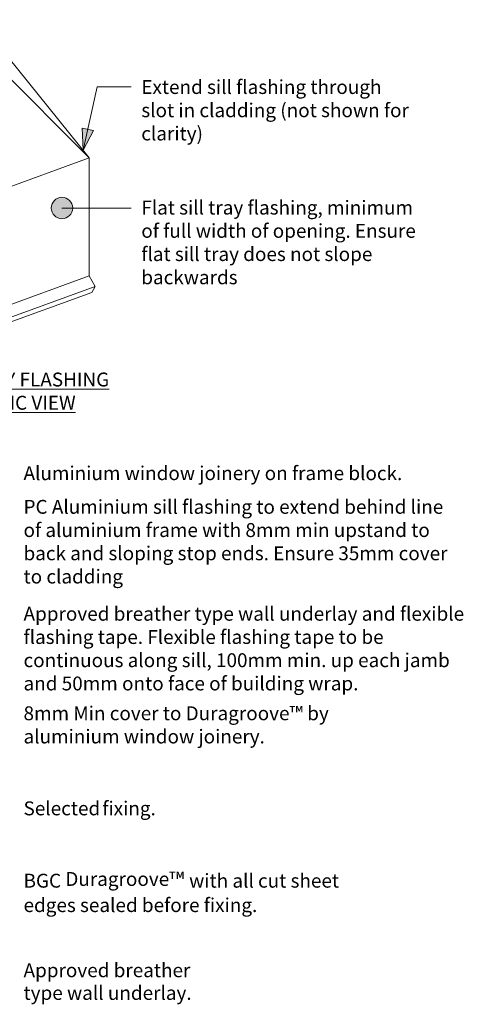
# Model space of a CAD drawing. Units: millimetres. Extents: x -701 to 445, y -147 to 606.
# Drawn here: x 118 to 445, y -121 to 606 of the extents above; entities that cross this region are included whole.
import ezdxf

# ---------------------------------------------------------------- set-up
doc = ezdxf.new("R2010")
doc.units = ezdxf.units.MM
doc.header["$LTSCALE"] = 5.08
doc.layers.get('0').update_dxf_attribs({"lineweight": 15})
doc.layers.add('A-TEXT5', color=7, linetype='Continuous', lineweight=18)
doc.styles.add('Verdana', font='Verdana')

msp = doc.modelspace()

# ---------------------------------------------------------------- hatches: boundary and pattern name
at = {"linetype": 'Continuous', "lineweight": 0}
msp.add_hatch(color=7, dxfattribs=at).paths.add_polyline_path([(172.25, 524.14), (164.54, 509.63), (163.96, 526.05)])
h = msp.add_hatch(color=255, dxfattribs=at)
edge = h.paths.add_edge_path()
edge.add_arc((149, 466.98), 7.94, 0, 360, ccw=False)

# ---------------------------------------------------------------- linework, layer by layer
at = {"color": 7, "linetype": 'Continuous', "lineweight": 18}
for p, q in [((169.09, 503.98), (86.8, 605.98)), ((86.8, 586.27), (169.09, 503.98)), ((-81.72, 412.7), (169.09, 503.98)), ((169.09, 503.98), (169.09, 416.98)), ((-81.72, 325.7), (169.09, 416.98)), ((169.09, 416.98), (173.59, 409.19)), ((-77.22, 317.91), (173.59, 409.19)), ((173.59, 409.19), (171, 404.71)), ((-79.8, 313.43), (171, 404.71))]:
    msp.add_line(p, q, dxfattribs=at)
at = {"color": 7, "linetype": 'Continuous', "lineweight": 13}
msp.add_line((200, 466.98), (149, 466.98), dxfattribs=at)
at = {"color": 7, "linetype": 'Continuous', "lineweight": 13, "flags": 128}
msp.add_lwpolyline([(200, 556.48), (175, 556.48), (164.54, 509.63)], dxfattribs=at)
at = {"color": 7, "linetype": 'Continuous', "lineweight": 5}
msp.add_lwpolyline([(172.25, 524.14), (164.54, 509.63), (163.96, 526.05)], close=True, dxfattribs=at)
at = {"color": 7, "linetype": 'Continuous', "lineweight": 13}
msp.add_circle((149, 466.98), 7.94, dxfattribs=at)

# ---------------------------------------------------------------- texts
at = {"insert": (120.6, 29.08), "char_height": 10.2526, "attachment_point": 1, "line_spacing_factor": 1.003239, "style": 'Verdana'}
msp.add_mtext('{\\C7;\\lSelected}{\\C7;\\H0.5x;\\l }{\\C7;\\lfixing.}', dxfattribs=at)
at = {"insert": (120.6, -23.03), "char_height": 10.2526, "width": 254.0522, "attachment_point": 1, "line_spacing_factor": 1.003239, "style": 'Verdana'}
msp.add_mtext('{\\C7;\\lBGC Duragroove}{\\C7;\\H1.125x;\\l™ }{\\C7;\\lwith all cut sheet edges sealed before fixing.}', dxfattribs=at)
at = {"layer": 'A-TEXT5', "color": 0, "char_height": 10.2526, "attachment_point": 1, "style": 'Verdana'}
for s, insert, width, line_spacing_factor in [('{\\C7;\\lExtend sill flashing through slot in cladding (not shown for clarity)}', (207.6, 561.43), 204.4022, 1.003239), ('{\\C7;\\lFlat sill tray flashing, minimum of full width of opening. Ensure flat sill tray does not slope backwards}', (207.6, 472.43), 204.4022, 1.003239), ('{\\C7;\\LSILL TRAY FLASHING ISOMETRIC VIEW}', (50.6, 345.56), 159.4022, 1.003239), ('{\\C7;\\lPC Aluminium sill flashing to extend behind line of aluminium frame with 8mm min upstand to back and sloping stop ends. Ensure 35mm cover to cladding}', (120.6, 251.6), 321.4022, 1.003239), ('{\\C7;\\lApproved breather type wall underlay and flexible flashing tape. Flexible flashing tape to be continuous along sill, 100mm min. up each jamb and 50mm onto face of building wrap.}', (120.6, 172.7), 337.4022, 1.003239), ('{\\C7;\\l8mm Min cover to Duragroove™ by aluminium window joinery.}', (120.6, 99.25), 271.8451, 1.003239), ('{\\C7;\\lApproved breather type wall underlay.}', (120.6, -90.39), 153.2798, 0.979279)]:
    msp.add_mtext(s, dxfattribs=dict(at, insert=insert, width=width, line_spacing_factor=line_spacing_factor))
at = {"layer": 'A-TEXT5', "color": 0, "insert": (120.6, 276.44), "char_height": 10.2526, "attachment_point": 1, "line_spacing_factor": 1.003239, "style": 'Verdana'}
msp.add_mtext('{\\C7;\\lAluminium window joinery on frame block.}', dxfattribs=at)

doc.saveas('drawing.dxf')
